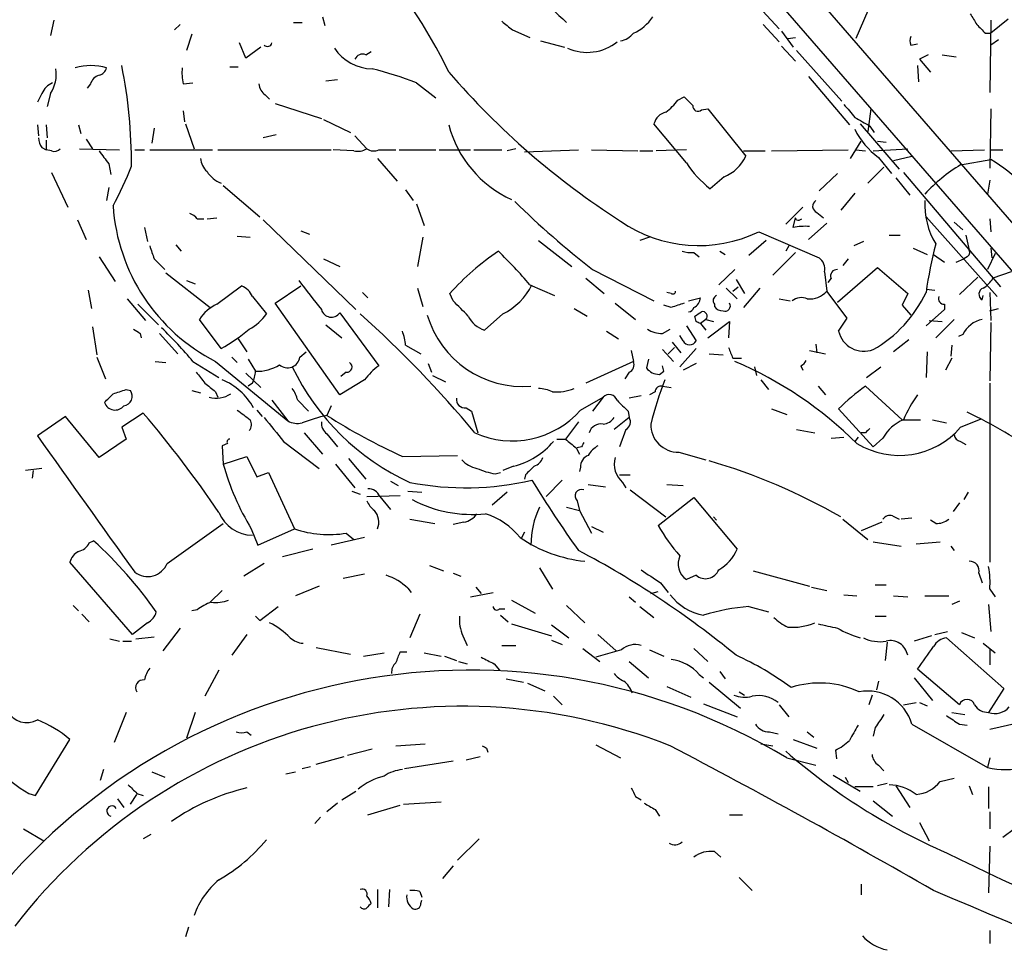
# Model space of a CAD drawing. Extents: x 24 to 1028, y 7 to 914.
# Drawn here: x 364 to 441, y 318 to 391 of the extents above; entities that cross this region are included whole.
import ezdxf

# ---------------------------------------------------------------- set-up
doc = ezdxf.new("R2010")
doc.units = 0
doc.header["$MEASUREMENT"] = 0
doc.layers.add('MAIN', color=5, linetype='CONTINUOUS')

msp = doc.modelspace()

# ---------------------------------------------------------------- linework, layer by layer
at = {"layer": 'MAIN'}
for p, q in [((385.826, 435.356), (485.4787, 320.6327)), ((407.0773, 414.782), (447.7173, 367.8767)), ((418.2533, 395.732), (423.418, 390.0593)), ((430.6993, 392.2607), (429.4293, 389.2973)), ((366.522, 390.7367), (366.268, 389.5513)), ((387.604, 390.9907), (387.7733, 390.3133)), ((440.0127, 390.7367), (439.928, 385.064)), ((441.3673, 390.8213), (440.0127, 389.7207)), ((376.428, 390.398), (376.0047, 389.9747)), ((385.318, 390.5673), (385.9953, 390.5673)), ((402.5053, 389.9747), (403.86, 389.382)), ((422.148, 390.398), (423.418, 389.0433)), ((377.3593, 389.636), (376.936, 388.366)), ((423.5873, 389.89), (424.5187, 388.62)), ((424.0953, 389.2973), (424.688, 389.382)), ((439.5893, 389.7207), (440.0127, 389.7207)), ((440.6053, 389.2127), (440.0127, 388.7893)), ((381.5927, 387.7733), (381.0847, 388.9587)), ((382.778, 388.62), (381.5927, 387.7733)), ((404.7067, 389.128), (406.5693, 388.62)), ((423.5873, 388.7047), (424.688, 387.5193)), ((433.7473, 388.7893), (434.2553, 388.874)), ((390.9907, 388.0273), (391.414, 388.2813)), ((424.7727, 388.366), (428.3287, 384.3867)), ((435.102, 388.0273), (434.4247, 387.6887)), ((434.4247, 387.6887), (435.2713, 386.6727)), ((436.2027, 388.0273), (437.3033, 387.858)), ((380.3227, 387.096), (381, 387.096)), ((434.2553, 387.1807), (434.34, 385.9107)), ((425.704, 386.334), (428.9213, 382.524)), ((369.4007, 385.7413), (369.1467, 385.4027)), ((376.682, 385.7413), (377.444, 385.826)), ((387.858, 385.9953), (388.7893, 386.08)), ((394.97, 385.826), (396.494, 384.6407)), ((365.5907, 384.9793), (365.252, 384.302)), ((366.268, 384.9793), (366.014, 383.9633)), ((383.1167, 384.8947), (383.4553, 384.556)), ((415.4593, 384.4713), (415.9673, 384.7253)), ((383.8787, 384.2173), (387.5193, 383.032)), ((417.322, 383.7093), (417.83, 383.794)), ((417.83, 383.794), (420.7933, 380.0687)), ((430.6147, 383.794), (430.3607, 382.016)), ((440.0127, 383.794), (439.928, 379.1373)), ((376.682, 383.6247), (376.7667, 382.778)), ((365.252, 382.524), (365.3367, 381.6773)), ((365.9293, 382.524), (366.014, 381.508)), ((368.4693, 382.524), (368.6387, 381.8467)), ((374.396, 382.27), (374.2267, 381.0847)), ((376.8513, 382.6087), (377.5287, 380.6613)), ((387.6887, 382.9473), (389.8053, 381.9313)), ((416.1367, 379.5607), (413.5967, 382.6087)), ((429.768, 382.6087), (432.816, 379.0527)), ((430.53, 382.4393), (430.8687, 381.9313)), ((383.9633, 381.762), (382.9473, 381.508)), ((390.144, 381.6773), (391.0753, 380.6613)), ((365.5907, 380.746), (365.9293, 380.5767)), ((365.9293, 381.3387), (365.9293, 380.5767)), ((369.062, 381.4233), (369.57, 380.6613)), ((429.006, 379.8993), (429.8527, 381.254)), ((431.1227, 381.254), (431.8, 381.1693)), ((366.3527, 380.492), (365.9293, 380.5767)), ((368.554, 380.6613), (371.6867, 380.5767)), ((372.872, 380.5767), (373.634, 380.5767)), ((374.0573, 380.5767), (378.968, 380.5767)), ((379.3913, 380.5767), (388.2813, 380.5767)), ((390.0593, 380.492), (388.4507, 380.5767)), ((392.0067, 380.5767), (393.3613, 380.5767)), ((393.6153, 380.5767), (396.494, 380.5767)), ((396.748, 380.5767), (399.2033, 380.5767)), ((399.4573, 380.5767), (401.6587, 380.5767)), ((402.7593, 380.6613), (402.082, 380.492)), ((403.4367, 380.4073), (407.67, 380.5767)), ((408.686, 380.5767), (412.3267, 380.492)), ((412.496, 380.492), (413.512, 380.492)), ((416.1367, 380.5767), (413.766, 380.492)), ((420.624, 380.492), (422.3173, 380.492)), ((422.8253, 380.492), (428.8367, 380.5767)), ((429.4293, 380.5767), (430.1913, 380.492)), ((430.784, 380.492), (433.4933, 380.6613)), ((431.2073, 379.984), (432.2233, 378.714)), ((432.3927, 379.73), (433.832, 380.0687)), ((436.88, 380.492), (439.5047, 380.5767)), ((439.928, 380.5767), (440.944, 380.5767)), ((370.84, 379.476), (371.0093, 378.6293)), ((391.922, 379.8993), (393.446, 378.1213)), ((430.3607, 377.952), (431.6307, 379.222)), ((437.642, 379.3913), (440.0127, 379.8147)), ((366.3527, 378.7987), (367.6227, 376.0893)), ((419.1, 378.46), (417.9993, 377.5287)), ((427.99, 378.714), (426.5507, 377.3593)), ((432.562, 378.3753), (433.6627, 377.0207)), ((433.1547, 378.7987), (440.7747, 369.824)), ((370.84, 377.6133), (370.6707, 376.5973)), ((379.8147, 377.7827), (382.6933, 375.3273)), ((439.928, 378.206), (439.7587, 377.1053)), ((394.1233, 377.444), (394.716, 376.5973)), ((429.3447, 377.19), (428.244, 375.8353)), ((394.97, 376.3433), (395.5627, 374.65)), ((425.2807, 376.0893), (423.926, 374.7347)), ((426.3813, 375.666), (426.8893, 375.2427)), ((434.9327, 375.3273), (440.5207, 369.062)), ((368.3847, 375.0733), (369.062, 373.5493)), ((377.7827, 375.158), (378.2907, 375.158)), ((378.5447, 375.158), (379.3067, 375.2427)), ((382.9473, 375.0733), (390.2287, 368.046)), ((424.5187, 374.4807), (424.688, 375.2427)), ((424.7727, 375.0733), (424.688, 375.2427)), ((427.1433, 374.8193), (425.704, 373.5493)), ((437.134, 374.904), (437.8113, 374.3113)), ((439.928, 375.158), (440.0127, 374.142)), ((373.634, 374.4807), (373.888, 373.38)), ((380.9153, 373.8033), (381.9313, 373.7187)), ((385.9107, 374.2267), (386.588, 373.9727)), ((421.8093, 374.142), (426.5507, 372.11)), ((432.054, 373.888), (432.9007, 373.888)), ((438.0653, 373.888), (438.3193, 372.7027)), ((376.0893, 373.126), (376.5127, 372.618)), ((395.478, 373.7187), (395.0547, 371.4327)), ((404.5373, 373.4647), (407.162, 371.4327)), ((413.258, 373.7187), (412.496, 373.4647)), ((422.402, 373.4647), (421.0473, 372.2793)), ((424.18, 373.0413), (423.926, 372.618)), ((430.022, 373.38), (429.26, 373.0413)), ((370.078, 372.1947), (371.348, 370.2473)), ((416.7293, 372.5333), (417.1527, 372.1947)), ((418.7613, 372.618), (419.1847, 372.364)), ((424.688, 372.5333), (422.91, 370.7553)), ((433.9167, 372.872), (435.0173, 372.364)), ((435.5253, 372.364), (436.372, 371.7713)), ((438.15, 372.1947), (437.896, 372.0253)), ((440.3513, 372.4487), (439.7587, 371.1787)), ((440.0127, 372.872), (440.0973, 372.11)), ((374.396, 372.0253), (375.2427, 371.1787)), ((387.6887, 372.0253), (388.9587, 371.4327)), ((428.8367, 372.0253), (428.4133, 371.5173)), ((437.3033, 371.7713), (437.896, 372.0253)), ((375.3273, 370.9247), (378.7987, 368.2153)), ((408.7707, 371.1787), (413.5967, 368.7233)), ((419.9467, 371.1787), (418.6767, 369.9933)), ((426.974, 371.0093), (427.1433, 369.4853)), ((427.99, 368.6387), (431.1227, 371.348)), ((431.1227, 371.348), (433.4933, 369.316)), ((441.6213, 371.0093), (440.182, 370.5013)), ((376.936, 370.332), (377.6133, 370.078)), ((379.3067, 368.4693), (381.254, 369.9087)), ((383.8787, 368.554), (385.9107, 369.9087)), ((403.86, 369.9933), (405.8073, 369.1467)), ((408.2627, 370.5013), (409.702, 369.316)), ((420.0313, 370.4167), (420.7087, 369.316)), ((427.482, 370.5013), (427.228, 370.1627)), ((438.9967, 370.586), (437.5573, 369.2313)), ((369.2313, 369.57), (369.4853, 368.1307)), ((390.7367, 369.4007), (391.16, 368.9773)), ((395.0547, 369.7393), (395.478, 368.3)), ((397.8487, 368.7233), (397.5947, 369.316)), ((414.9513, 369.316), (414.6127, 369.4007)), ((419.2693, 369.7393), (420.116, 368.8927)), ((419.7773, 369.4853), (420.2007, 369.824)), ((421.894, 369.7393), (420.624, 368.2153)), ((428.752, 367.3687), (427.1433, 369.4853)), ((433.4933, 369.316), (433.07, 368.3847)), ((434.9327, 369.6547), (435.61, 369.57)), ((439.3353, 368.808), (439.42, 369.1467)), ((439.928, 369.4007), (440.0127, 367.1993)), ((372.2793, 368.8927), (373.7187, 367.1993)), ((373.126, 368.4693), (374.7347, 366.8607)), ((382.1007, 369.062), (383.2013, 367.7073)), ((388.9587, 361.3573), (383.8787, 368.554)), ((410.5487, 368.554), (412.1573, 367.284)), ((414.9513, 368.2153), (414.3587, 368.3847)), ((416.306, 368.7233), (417.2373, 368.9773)), ((418.338, 368.4693), (418.338, 368.3)), ((423.418, 368.8927), (424.2647, 368.7233)), ((433.07, 368.3847), (433.7473, 367.6227)), ((436.372, 368.4693), (436.372, 368.046)), ((388.9587, 367.792), (392.0067, 363.6433)), ((401.7433, 367.7073), (400.304, 366.4373)), ((407.3313, 368.1307), (408.3473, 367.538)), ((436.372, 368.046), (434.9327, 366.776)), ((439.928, 367.9613), (440.6053, 368.1307)), ((379.6453, 364.998), (377.952, 367.284)), ((387.858, 366.8607), (389.128, 365.8447)), ((416.8987, 367.1147), (416.814, 367.538)), ((417.6607, 367.284), (417.2373, 366.9453)), ((417.2373, 366.9453), (417.6607, 366.4373)), ((417.6607, 367.284), (418.2533, 367.1147)), ((417.83, 365.8447), (419.5233, 367.1147)), ((419.5233, 367.1147), (419.4387, 365.8447)), ((428.0747, 366.3527), (428.752, 367.3687)), ((435.1867, 367.1993), (436.2027, 367.1147)), ((437.134, 367.284), (435.6947, 365.8447)), ((440.0127, 367.03), (439.928, 362.458)), ((369.57, 366.6913), (369.9087, 364.49)), ((373.2953, 366.1833), (373.38, 365.8447)), ((374.8193, 366.1833), (376.2587, 364.5747)), ((409.8713, 366.3527), (410.8027, 365.76)), ((414.274, 366.1833), (414.8667, 366.522)), ((415.8827, 365.5907), (415.6287, 366.014)), ((416.1367, 366.776), (416.8987, 365.5907)), ((437.8113, 366.0987), (437.4727, 365.9293)), ((381, 365.76), (381.6773, 364.744)), ((394.1233, 365.252), (395.3087, 364.5747)), ((415.036, 365.506), (415.7133, 364.6593)), ((426.2967, 365.3367), (426.3813, 364.6593)), ((433.578, 365.6753), (432.3927, 364.744)), ((436.9647, 365.252), (436.88, 364.4053)), ((385.826, 364.3207), (386.334, 364.744)), ((411.8187, 364.8287), (411.988, 363.982)), ((414.274, 364.9133), (415.1207, 363.982)), ((415.2053, 365.0827), (414.6973, 364.5747)), ((416.8987, 364.998), (415.6287, 363.5587)), ((417.9147, 364.5747), (419.0153, 364.49)), ((425.7887, 364.8287), (427.0587, 364.5747)), ((435.0173, 364.744), (434.9327, 362.712)), ((369.9087, 364.3207), (370.586, 362.6273)), ((374.4807, 363.982), (375.3273, 363.8973)), ((377.444, 363.982), (379.476, 362.712)), ((379.222, 363.982), (384.8947, 359.3253)), ((380.492, 364.3207), (380.9153, 363.8973)), ((381.762, 364.1513), (382.3547, 363.22)), ((395.9013, 363.8127), (396.1553, 363.1353)), ((411.988, 363.982), (408.2627, 362.2887)), ((413.1733, 364.1513), (413.004, 363.474)), ((416.8987, 363.8127), (415.8827, 363.3047)), ((419.7773, 364.236), (420.4547, 364.236)), ((436.9647, 364.236), (436.4567, 363.3047)), ((381.5927, 363.0507), (382.778, 361.95)), ((389.4667, 363.1353), (389.0433, 362.7967)), ((411.6493, 363.1353), (411.3107, 362.6273)), ((414.02, 362.966), (414.3587, 363.22)), ((414.3587, 363.22), (414.274, 363.6433)), ((421.4707, 363.5587), (421.64, 362.8813)), ((425.1113, 363.6433), (425.2807, 363.3047)), ((430.276, 362.712), (431.3767, 363.5587)), ((382.1007, 362.2887), (381.762, 362.0347)), ((390.906, 362.5427), (388.9587, 361.3573)), ((396.24, 362.8813), (397.256, 362.3733)), ((421.9787, 362.5427), (422.5713, 361.7807)), ((439.928, 362.2887), (439.928, 348.234)), ((372.1947, 361.7807), (372.5333, 361.696)), ((377.3593, 361.696), (378.0367, 361.5267)), ((379.222, 361.6113), (379.3913, 361.188)), ((413.6813, 361.6113), (413.258, 361.3573)), ((414.274, 362.0347), (414.9513, 361.95)), ((426.466, 362.0347), (427.0587, 361.3573)), ((430.1913, 362.0347), (433.07, 359.41)), ((383.6247, 360.934), (384.8947, 359.3253)), ((385.6567, 360.934), (386.5033, 360.0873)), ((407.8393, 360.172), (409.6173, 361.188)), ((409.6173, 361.188), (408.7707, 360.0873)), ((412.5807, 361.2727), (411.6493, 361.1033)), ((373.5493, 359.918), (371.856, 358.8173)), ((382.4393, 360.172), (382.8627, 359.664)), ((388.2813, 360.5107), (387.9427, 359.7487)), ((398.8647, 360.3413), (399.288, 360.0873)), ((399.288, 360.0873), (399.796, 358.394)), ((411.5647, 360.0873), (411.6493, 359.5793)), ((422.8253, 360.2567), (424.0107, 359.8333)), ((430.784, 357.2933), (428.0747, 360.2567)), ((367.4533, 359.664), (365.252, 358.14)), ((370.078, 356.4467), (367.4533, 359.664)), ((407.67, 359.2407), (406.654, 357.886)), ((411.6493, 359.5793), (410.464, 358.648)), ((433.07, 359.41), (434.5093, 359.41)), ((435.4407, 359.41), (436.5413, 359.156)), ((437.642, 358.8173), (439.2507, 359.4947)), ((371.856, 358.8173), (372.1947, 357.886)), ((386.1647, 358.394), (387.604, 356.7007)), ((387.9427, 358.3093), (388.7893, 357.2933)), ((411.3953, 358.648), (410.8873, 357.2933)), ((424.7727, 358.648), (426.212, 358.394)), ((430.1913, 358.394), (429.8527, 358.394)), ((372.1947, 357.886), (370.078, 356.4467)), ((380.1533, 357.5473), (379.73, 357.378)), ((384.556, 357.7167), (387.35, 355.6)), ((405.9767, 357.886), (406.654, 357.886)), ((427.482, 357.9707), (428.498, 358.0553)), ((429.5987, 358.0553), (429.3447, 357.7167)), ((431.546, 357.9707), (430.784, 357.2933)), ((437.642, 357.7167), (438.0653, 357.4627)), ((379.73, 357.378), (379.8147, 355.9387)), ((407.5007, 357.2087), (407.7547, 356.7007)), ((407.924, 357.2933), (407.5853, 357.2087)), ((415.544, 356.87), (417.6607, 356.2773)), ((379.8147, 355.9387), (381.6773, 356.5313)), ((381.6773, 356.5313), (382.4393, 354.9227)), ((389.636, 356.362), (390.9907, 354.7533)), ((393.8693, 356.5313), (398.1873, 356.616)), ((365.5907, 355.6), (364.3207, 355.4307)), ((364.9133, 355.4307), (364.8287, 354.838)), ((382.4393, 354.9227), (383.3707, 355.2613)), ((383.3707, 355.2613), (385.4027, 350.8587)), ((388.62, 355.9387), (390.144, 354.076)), ((401.1507, 355.1767), (401.574, 355.2613)), ((402.59, 355.7693), (401.7433, 355.4307)), ((407.8393, 355.6847), (407.7547, 355.346)), ((392.938, 354.584), (393.5307, 354.2453)), ((403.5213, 355.092), (403.4367, 354.7533)), ((405.13, 353.3987), (406.4, 354.6687)), ((410.8873, 355.092), (411.734, 355.092)), ((411.1413, 354.4993), (411.3953, 354.076)), ((389.89, 353.822), (390.5673, 353.568)), ((394.2927, 353.822), (395.3933, 353.7373)), ((402.082, 353.7373), (400.8967, 352.7213)), ((408.432, 354.33), (409.7867, 354.1607)), ((411.734, 353.9067), (414.528, 351.79)), ((414.6127, 354.33), (415.8827, 354.2453)), ((438.2347, 353.7373), (437.896, 353.1447)), ((391.0753, 353.3987), (393.7, 353.4833)), ((392.0913, 353.3987), (392.938, 352.3827)), ((407.5853, 353.06), (407.7547, 352.298)), ((413.9353, 351.1127), (416.7293, 353.314)), ((416.7293, 353.314), (420.116, 349.25)), ((437.5573, 352.8907), (437.0493, 352.2133)), ((406.7387, 352.552), (407.7547, 352.298)), ((407.7547, 352.298), (408.686, 350.52)), ((394.462, 351.6207), (396.4093, 351.282)), ((398.6953, 351.3667), (397.8487, 351.1973)), ((418.2533, 351.79), (418.5073, 351.536)), ((428.4133, 351.6207), (430.3607, 350.012)), ((431.4613, 351.3667), (429.8527, 350.6893)), ((432.308, 351.8747), (432.816, 351.6207)), ((433.832, 351.7053), (432.9853, 351.6207)), ((435.6947, 351.282), (435.2713, 351.536)), ((375.412, 348.1493), (379.8147, 351.282)), ((382.016, 350.8587), (382.524, 349.5887)), ((382.524, 349.5887), (385.4027, 350.8587)), ((403.4367, 350.6047), (403.1827, 350.0967)), ((408.686, 351.028), (409.6173, 350.6047)), ((369.316, 349.758), (369.6547, 349.9273)), ((390.906, 350.1813), (388.2813, 349.5887)), ((389.4667, 350.52), (390.0593, 350.012)), ((430.784, 349.8427), (432.9853, 349.504)), ((434.1707, 349.6733), (436.0333, 349.8427)), ((386.842, 349.25), (384.4713, 348.6573)), ((436.88, 349.504), (437.134, 349.1653)), ((372.7027, 342.5613), (367.792, 348.234)), ((383.032, 348.1493), (381.4233, 347.1333)), ((395.986, 347.98), (397.0867, 347.5567)), ((404.622, 347.8107), (405.638, 346.1173)), ((421.386, 347.5567), (425.7887, 346.3713)), ((390.906, 347.3027), (389.2127, 346.964)), ((397.8487, 347.3873), (398.4413, 347.1333)), ((416.8987, 347.218), (416.1367, 346.8793)), ((439.0813, 347.3873), (439.3353, 346.6253)), ((379.73, 346.0327), (378.7987, 345.1013)), ((387.35, 346.3713), (385.4873, 345.6093)), ((394.2927, 346.202), (394.5467, 345.8633)), ((399.6267, 346.2867), (400.05, 345.7787)), ((413.3427, 345.7787), (413.9353, 345.948)), ((414.1047, 346.6253), (414.6973, 345.8633)), ((425.958, 346.2867), (427.1433, 346.0327)), ((430.9533, 346.456), (431.8, 346.456)), ((439.928, 346.1173), (440.3513, 345.5247)), ((399.2033, 345.5247), (400.9813, 345.8633)), ((402.4207, 345.2707), (404.2833, 344.2547)), ((411.6493, 345.5247), (412.1573, 345.1013)), ((428.498, 345.694), (429.514, 345.6093)), ((432.3927, 345.6093), (433.4933, 345.5247)), ((434.848, 345.6093), (436.7107, 345.6093)), ((437.5573, 345.186), (436.9647, 344.932)), ((368.046, 344.8473), (368.4693, 344.424)), ((377.7827, 344.5087), (377.3593, 344.424)), ((382.6933, 343.662), (384.1327, 344.7627)), ((401.4893, 344.5933), (401.9127, 344.5933)), ((406.7387, 344.8473), (408.178, 343.4927)), ((412.496, 344.7627), (413.5967, 343.916)), ((421.0473, 344.7627), (422.5713, 344.3393)), ((439.8433, 344.932), (440.0127, 342.8153)), ((368.7233, 344.17), (369.316, 343.5773)), ((382.3547, 344.0007), (382.6933, 343.662)), ((395.224, 344.17), (394.462, 342.3073)), ((401.574, 344.0853), (402.1667, 343.5773)), ((430.9533, 344.0007), (431.8, 344.0007)), ((373.888, 343.4927), (372.7027, 342.5613)), ((376.428, 343.0693), (375.0733, 341.2913)), ((402.4207, 343.408), (405.5533, 342.4767)), ((405.5533, 343.3233), (406.908, 342.3073)), ((370.9247, 342.2227), (371.6867, 342.0533)), ((372.9567, 342.2227), (374.396, 342.392)), ((381.6773, 342.5613), (380.492, 340.9527)), ((398.6107, 342.4767), (398.9493, 341.7147)), ((405.5533, 342.138), (406.4, 341.7993)), ((409.194, 342.5613), (410.6333, 341.2913)), ((435.356, 342.4767), (434.0013, 342.0533)), ((435.61, 342.5613), (436.626, 342.8153)), ((436.5413, 342.3073), (441.0287, 338.328)), ((437.7267, 342.7307), (438.7427, 342.3073)), ((371.9407, 342.0533), (372.618, 342.0533)), ((387.096, 341.5453), (389.8053, 341.0373)), ((401.6587, 341.7147), (402.7593, 341.7147)), ((408.0087, 341.4607), (409.3633, 340.4447)), ((411.0567, 341.376), (409.0247, 340.7833)), ((413.258, 341.376), (414.3587, 340.868)), ((416.7293, 341.4607), (417.83, 340.4447)), ((431.8847, 341.9687), (431.7153, 340.5293)), ((439.42, 341.884), (440.3513, 341.122)), ((439.928, 341.4607), (439.928, 340.1907)), ((390.8213, 340.868), (392.43, 341.122)), ((393.7, 341.2067), (394.208, 341.2067)), ((395.5627, 341.122), (396.9173, 340.868)), ((397.1713, 340.868), (398.1027, 340.5293)), ((379.476, 339.7673), (378.3753, 337.7353)), ((398.272, 340.4447), (398.9493, 340.2753)), ((401.066, 340.2753), (401.4893, 339.7673)), ((411.6493, 340.4447), (413.1733, 339.1747)), ((437.5573, 337.058), (434.2553, 339.852)), ((401.9973, 339.09), (403.352, 338.836)), ((417.1527, 339.4287), (417.4913, 339.1747)), ((418.7613, 339.6827), (419.1847, 339.09)), ((434.0013, 339.1747), (435.4407, 337.3967)), ((403.6907, 338.7513), (405.0453, 338.1587)), ((414.6127, 338.4973), (416.4753, 337.6507)), ((417.9147, 338.836), (420.37, 336.804)), ((431.2073, 338.9207), (431.038, 338.2433)), ((441.0287, 338.328), (439.8433, 336.4653)), ((405.7227, 337.7353), (406.4, 337.058)), ((420.2853, 338.074), (420.7087, 337.82)), ((430.6993, 337.82), (430.4453, 337.058)), ((417.4913, 337.1427), (420.116, 336.1267)), ((423.418, 337.058), (424.18, 336.1267)), ((433.1547, 337.058), (434.1707, 337.2273)), ((434.4247, 337.2273), (435.0173, 336.9733)), ((372.1947, 336.4653), (371.2633, 334.0947)), ((377.6133, 336.4653), (376.936, 334.4333)), ((436.9647, 336.4653), (437.9807, 336.296)), ((430.9533, 335.28), (430.784, 334.6027)), ((433.832, 335.534), (439.7587, 332.1473)), ((437.5573, 335.534), (438.15, 335.4493)), ((442.1293, 335.6187), (439.928, 335.1107)), ((365.0827, 329.946), (367.792, 334.3487)), ((381.6773, 334.9413), (382.016, 334.6873)), ((422.656, 334.9413), (423.3333, 334.772)), ((424.5187, 334.3487), (426.3813, 333.6713)), ((425.6193, 334.9413), (426.1273, 334.518)), ((391.4987, 333.5867), (389.5513, 333.0787)), ((393.3613, 333.8407), (395.6473, 334.01)), ((400.4733, 333.6713), (400.558, 333.3327)), ((409.0247, 333.9253), (410.972, 332.9093)), ((421.9787, 334.01), (422.91, 333.8407)), ((387.096, 332.4013), (389.2973, 332.994)), ((398.8647, 332.74), (399.9653, 332.994)), ((424.0107, 332.9093), (426.2967, 332.3167)), ((427.8207, 333.502), (427.9053, 332.8247)), ((439.928, 332.9093), (439.7587, 332.1473)), ((385.9953, 332.0627), (386.6727, 332.232)), ((394.0387, 332.0627), (397.8487, 332.6553)), ((431.2073, 332.3167), (431.6307, 331.8933)), ((370.4167, 331.978), (370.1627, 331.1313)), ((374.2267, 331.8087), (375.2427, 331.3853)), ((384.7253, 331.6393), (385.4873, 331.8087)), ((427.6513, 331.5547), (429.768, 330.2847)), ((428.5827, 331.3853), (428.8367, 330.962)), ((436.0333, 331.0467), (437.134, 331.3007)), ((430.784, 330.6233), (429.3447, 330.6233)), ((431.8847, 330.8773), (431.1227, 330.708)), ((432.562, 330.708), (433.6627, 329.0147)), ((438.3193, 330.708), (438.5733, 330.0307)), ((439.8433, 330.6233), (439.8433, 328.93)), ((364.5747, 330.1153), (365.0827, 329.946)), ((372.5333, 329.2687), (373.0413, 330.0307)), ((373.0413, 330.1153), (373.5493, 329.946)), ((389.128, 329.6073), (390.2287, 330.2847)), ((412.1573, 329.8613), (412.5807, 329.6073)), ((371.5173, 329.692), (372.0253, 329.0147)), ((388.7893, 329.3533), (387.9427, 328.676)), ((391.16, 328.422), (393.7, 329.184)), ((393.954, 329.2687), (396.9173, 329.438)), ((430.784, 329.5227), (432.308, 328.3373)), ((387.4347, 328.2527), (387.0113, 327.7447)), ((413.6813, 328.8453), (414.02, 328.3373)), ((419.5233, 328.422), (420.5393, 328.422)), ((439.928, 328.676), (439.928, 327.3213)), ((434.4247, 327.8293), (435.1867, 326.39)), ((364.1513, 327.3213), (365.76, 326.39)), ((374.142, 326.898), (373.5493, 326.5593)), ((441.8753, 327.3213), (440.944, 326.644)), ((398.1873, 324.866), (399.8807, 326.5593)), ((439.928, 325.9667), (439.8433, 322.326)), ((418.338, 325.5433), (418.846, 325.12)), ((397.8487, 324.4427), (397.002, 323.4267)), ((420.2853, 323.5113), (421.3013, 322.4953)), ((429.8527, 323.0033), (429.8527, 322.1567)), ((391.922, 322.58), (391.922, 321.1407)), ((392.8533, 322.58), (392.7687, 321.2253)), ((395.224, 322.4107), (395.3933, 321.9873)), ((395.3087, 321.4793), (395.3933, 321.7333)), ((377.1053, 319.6167), (376.8513, 318.8547)), ((439.928, 319.3627), (439.928, 318.3467))]:
    msp.add_line(p, q, dxfattribs=at)
for centre, radius, start, end in [((361.072, 369.1131), 40.4483, 25.72958, 42.117697), ((426.2979, 412.4123), 29.3218, 215.480208, 228.159918), ((410.46, 393.1037), 3.7121, 294.307272, 325.30387), ((650.3144, 517.8102), 246.8296, 210.848162, 211.077365), ((571.4166, 601.9754), 271.0633, 231.224788, 231.453958), ((608.5755, 559.3842), 239.462, 224.885409, 225.114592), ((410.7226, 390.7227), 1.6141, 278.88866, 321.626253), ((434.383, 389.128), 0.7203, 151.951376, 208.048624), ((383.286, 389.0223), 0.3446, 222.53087, 349.365025), ((391.6001, 390.6475), 3.7221, 214.573849, 268.43895), ((408.3469, 392.0382), 3.8199, 246.493181, 308.369102), ((390.7366, 387.4348), 0.6447, 66.787406, 156.807244), ((363.9488, 386.5031), 2.775, 326.693609, 8.780383), ((369.443, 382.7646), 4.4206, 73.875679, 106.124321), ((369.9086, 387.1808), 0.7807, 282.531992, 347.460844), ((334.6636, 379.6076), 37.9556, 359.545772, 11.509202), ((380.45, 386.6304), 3.8715, 174.353759, 193.276705), ((383.8123, 356.6617), 31.2258, 69.064111, 75.749877), ((370.3744, 385.4451), 1.0177, 106.932196, 163.080214), ((444.223, 426.8969), 61.6449, 220.731485, 237.357466), ((367.0299, 384.3869), 1.5563, 112.381136, 157.627074), ((383.7086, 385.8256), 1.1031, 184.382771, 237.550319), ((585.6434, 553.749), 239.4974, 224.889638, 225.118804), ((412.4548, 386.5445), 3.6504, 304.606903, 325.393097), ((417.0438, 383.9996), 0.402, 173.085343, 313.780696), ((682.9088, 595.2893), 330.6236, 219.692091, 219.921285), ((414.8525, 382.2842), 1.297, 104.488369, 165.511631), ((599.2764, 679.0839), 341.2819, 240.137402, 240.366599), ((406.11, 384.7681), 8.888, 194.624752, 245.475058), ((366.8588, 381.592), 1.5244, 183.158773, 213.708832), ((434.6785, 384.8098), 5.9445, 206.199525, 234.272519), ((366.5644, 381.0845), 0.6292, 250.338213, 317.731211), ((624.4588, 570.4838), 317.5004, 216.755299, 216.984482), ((390.3557, 381.8464), 1.3865, 257.655866, 301.266381), ((391.6107, 381.3861), 0.9011, 233.547217, 296.070252), ((417.93, 381.3871), 3.1522, 291.787234, 335.2764), ((347.8932, 388.7694), 26.4737, 331.590525, 339.057102), ((379.5037, 379.9978), 1.4703, 183.841293, 229.28881), ((422.8739, 383.8666), 7.9957, 212.583585, 232.435428), ((443.8664, 368.9333), 12.1702, 120.760292, 137.818784), ((434.3745, 370.1634), 11.1775, 42.973777, 59.706923), ((380.5583, 380.147), 2.3773, 212.11166, 247.41536), ((385.9481, 377.1685), 14.8028, 183.852206, 242.975022), ((459.8923, 435.7538), 82.3612, 225.995429, 231.632708), ((426.554, 376.1512), 0.515, 119.975338, 250.407541), ((440.6758, 376.2552), 5.8378, 176.640513, 211.433706), ((376.852, 374.4814), 1.1507, 36.016391, 72.917772), ((417.1147, 383.8323), 10.7676, 235.216438, 295.848511), ((425.45, 370.0752), 4.5029, 85.686199, 101.936301), ((424.8996, 375.5392), 0.4829, 254.763614, 307.866658), ((628.2189, 457.2057), 267.7345, 198.322042, 198.551232), ((472.4075, 363.8869), 37.8783, 165.750093, 171.629924), ((412.1154, 356.4104), 19.4269, 123.458495, 138.370184), ((376.3601, 346.7291), 36.0204, 40.230352, 45.949677), ((416.5177, 375.3691), 2.8437, 255.33971, 274.267354), ((437.9808, 372.5333), 0.3785, 296.551513, 26.585359), ((425.8652, 371.2146), 1.1277, 349.510188, 52.563067), ((427.9417, 370.6858), 0.4953, 84.40337, 201.867995), ((380.661, 368.469), 1.557, 22.38634, 67.61366), ((958.1056, 813.6698), 723.9816, 217.760388, 217.9895808), ((399.5423, 372.1943), 4.9978, 296.129253, 333.870747), ((438.1063, 371.815), 2.4565, 302.329512, 327.670488), ((415.0783, 369.4853), 0.2117, 233.124688, 0), ((418.6485, 368.7516), 0.4196, 109.665766, 222.276444), ((425.8085, 370.6622), 1.7796, 263.896959, 318.597211), ((425.8391, 373.6465), 10.036, 299.519345, 334.972139), ((439.5925, 369.2541), 0.515, 109.571495, 240.0343), ((380.8221, 365.3706), 3.4494, 116.060658, 146.309932), ((102.1164, 71.8057), 419.0676, 44.885409, 45.114591), ((500.1317, 114.3924), 267.7345, 108.322042, 108.551232), ((416.3485, 369.0195), 0.8898, 295.338213, 357.281652), ((419.1802, 368.334), 0.4076, 246.133149, 32.668499), ((425.1658, 367.8344), 1.1514, 66.804023, 129.463421), ((436.3382, 368.8927), 0.4247, 156.507351, 274.56424), ((380.332, 369.6197), 3.4482, 296.057509, 326.316384), ((388.2998, 368.2633), 0.8102, 195.557802, 324.424502), ((332.2638, 302.5427), 87.4398, 39.697914, 48.180645), ((403.3234, 369.8363), 7.8263, 196.429905, 274.553284), ((416.3, 368.318), 0.4414, 270.778957, 346.546171), ((332.3853, 494.7189), 152.6538, 303.578089, 303.807251), ((417.4172, 367.538), 0.3518, 313.790922, 105.69933), ((418.9307, 368.6386), 0.6826, 209.738635, 277.119811), ((400.9009, 368.409), 2.0601, 205.011349, 253.157168), ((374.718, 282.38), 94.6529, 63.306822, 63.536005), ((439.8046, 365.1083), 2.2257, 102.172248, 153.57885), ((457.7239, 493.3641), 152.6537, 236.192759, 236.421922), ((349.9441, 340.7178), 36.0204, 40.230352, 45.949677), ((374.047, 375.4366), 11.8451, 298.204995, 311.183832), ((389.1563, 364.6855), 4.9992, 6.506626, 19.480977), ((414.161, 368.0311), 1.8513, 234.604076, 273.499497), ((430.0644, 366.8283), 2.0457, 193.443226, 290.594726), ((416.3907, 365.8446), 0.5679, 206.556028, 333.443973), ((631.2613, 449.3007), 227.9506, 201.682146, 201.911352), ((382.5585, 366.1413), 2.9284, 266.009314, 304.502981), ((384.8613, 364.4595), 0.9746, 228.639865, 351.812533), ((389.509, 363.5445), 0.4114, 264.098158, 59.033855), ((411.3953, 363.728), 0.6448, 293.197424, 23.197424), ((407.8847, 335.7181), 30.7301, 45.263547, 66.888981), ((424.8144, 364.3636), 0.7791, 292.400936, 337.599064), ((589.6743, 532.0271), 271.0321, 218.546032, 218.775228), ((380.0978, 363.3352), 2.2598, 332.413275, 357.077961), ((402.3241, 371.7386), 18.9475, 205.57644, 245.48432), ((395.0128, 359.5362), 5.0897, 126.201428, 143.792944), ((414.02, 364.236), 1.27, 216.869898, 270), ((548.1363, 573.6096), 271.0633, 231.223946, 231.453146), ((377.9177, 358.0515), 4.8431, 28.215983, 68.024818), ((443.5739, 351.3967), 31.1901, 159.062064, 165.755603), ((201.5275, 530.4408), 239.4622, 314.881179, 315.110379), ((287.0142, 615.6038), 267.7347, 288.322049, 288.551239), ((371.9483, 361.2452), 0.7385, 275.984641, 37.617785), ((379.2912, 363.1115), 2.0082, 253.296657, 303.763659), ((383.3492, 360.4468), 2.3584, 11.922191, 36.975336), ((404.3902, 358.7158), 3.1529, 66.686636, 87.325897), ((405.9765, 365.1257), 3.5307, 264.498356, 292.56444), ((410.0915, 360.7308), 0.6587, 17.970034, 136.045652), ((414.1423, 361.5925), 0.4614, 73.41494, 177.66472), ((439.4194, 348.9004), 16.052, 125.091704, 134.970722), ((371.3321, 361.0504), 0.8785, 198.977346, 322.096988), ((398.78, 361.0186), 0.6826, 172.87186, 277.12814), ((622.8162, 572.1855), 299.354, 224.885409, 225.114592), ((443.1158, 355.0647), 10.8676, 144.618177, 156.431874), ((308.987, 304.6446), 84.9908, 33.965723, 40.567659), ((571.8991, 613.7588), 317.4604, 233.015504, 233.244716), ((402.4975, 364.8511), 7.1013, 245.405804, 318.783563), ((422.3118, 326.4912), 37.0657, 54.364479, 64.703652), ((381.3071, 359.0448), 0.7232, 318.256585, 30.330575), ((849.4436, 739.6477), 601.6575, 219.1758225, 219.4050055), ((385.6567, 360.6168), 1.4995, 239.458902, 283.050177), ((390.8252, 346.7821), 13.2831, 102.533159, 111.322176), ((388.5644, 359.1539), 1.0487, 175.252239, 233.643658), ((414.499, 401.5993), 49.5652, 237.602829, 245.404248), ((409.4412, 358.1246), 0.9629, 79.462585, 163.753837), ((409.5325, 360.1723), 1.1042, 274.404277, 327.518859), ((411.105, 359.2275), 0.6481, 296.608538, 32.87599), ((415.5093, 359.0366), 2.1669, 179.082436, 270.917564), ((434.4555, 356.3374), 3.3366, 112.945604, 150.691543), ((432.8297, 362.9712), 6.3571, 238.562018, 319.199768), ((515.0356, 273.8884), 119.7487, 134.885409, 135.114591), ((3036.055, 2257.8009), 3277.4838, 215.4230847, 215.6522681), ((380.3226, 357.6743), 0.2117, 89.972935, 216.875312), ((401.1569, 361.568), 5.9732, 283.882, 319.852019), ((576.3998, 569.2191), 271.0633, 231.228066, 231.457253), ((492.7136, 315.1227), 94.6976, 153.327176, 153.556278), ((437.7265, 358.3092), 0.5985, 188.116564, 261.883436), ((410.5077, 355.3023), 2.4565, 122.329512, 147.670488), ((400.0887, 357.6363), 2.071, 221.01181, 259.50016), ((403.9023, 356.7429), 1.0178, 286.932197, 343.080214), ((408.7912, 355.7332), 0.9531, 112.140777, 182.91674), ((412.3414, 355.9284), 1.8661, 163.874521, 229.977828), ((404.3855, 310.1332), 48.0054, 60.198523, 73.63074), ((399.4249, 361.4194), 20.3617, 195.614727, 211.24211), ((401.93, 360.4855), 5.3657, 245.575311, 261.648966), ((573.1974, 186.0683), 239.4974, 134.881196, 135.110362), ((398.8514, 376.8484), 22.7761, 258.888445, 283.140482), ((483.155, 403.0573), 92.7488, 211.447491, 215.52468), ((391.2087, 353.0397), 0.9528, 22.13417, 92.929668), ((407.905, 353.4439), 0.4996, 67.860007, 230.213518), ((392.8965, 353.865), 1.9912, 203.846208, 231.904188), ((399.3091, 362.005), 10.0193, 242.168163, 276.185725), ((382.1809, 353.2954), 2.9458, 203.331905, 268.439914), ((390.5953, 351.3666), 1.4206, 339.051676, 40.967008), ((410.6496, 349.6153), 6.705, 154.024247, 180.227305), ((398.3571, 352.9746), 1.6431, 281.878242, 325.50333), ((398.5607, 346.4834), 5.8534, 39.180038, 71.80216), ((432.0963, 351.2396), 0.6694, 71.565051, 145.296185), ((435.8007, 352.6571), 1.3792, 265.592055, 311.284406), ((388.096, 358.6241), 8.2192, 250.871746, 279.599959), ((425.8859, 357.8589), 13.7233, 209.445042, 221.631632), ((346.4371, 324.5726), 34.379, 35.097096, 47.519294), ((409.2721, 359.1614), 10.8978, 235.490259, 264.237981), ((369.0483, 347.9233), 1.2941, 116.576931, 166.108716), ((368.159, 350.3365), 1.2936, 283.879402, 333.434949), ((373.1281, 283.7649), 73.9618, 50.642734, 62.158761), ((417.0425, 350.5516), 3.3377, 299.315207, 337.047773), ((417.002, 348.1159), 1.5093, 155.491325, 235.017932), ((438.3464, 347.5635), 0.7557, 346.517242, 92.055151), ((373.8922, 348.7474), 1.6332, 231.343479, 338.518446), ((667.3579, 728.1561), 457.9333, 236.195348, 236.424517), ((417.6334, 348.0776), 1.1309, 229.479493, 337.305695), ((433.6597, 346.7097), 6.2962, 354.601167, 10.853769), ((391.1311, 342.8516), 4.6066, 46.66069, 71.414805), ((379.2219, 347.8948), 2.814, 263.088895, 291.167324), ((418.2254, 348.2283), 4.2076, 217.036302, 259.952026), ((379.9337, 341.8322), 3.4337, 107.812818, 128.7875), ((401.2656, 344.7688), 0.2844, 181.229162, 321.884651), ((422.3518, 328.2427), 16.5714, 94.514986, 107.055981), ((373.3095, 344.6498), 1.2936, 296.563071, 346.111999), ((401.2762, 343.7041), 2.9345, 174.199068, 204.724958), ((425.6944, 346.6395), 3.8348, 225.251444, 245.354987), ((380.9185, 338.3657), 5.7203, 43.555708, 63.67415), ((424.4766, 347.5547), 4.4172, 265.047957, 293.133529), ((511.9041, 724.2436), 390.3017, 257.355408, 257.584588), ((432.2012, 350.4401), 8.489, 240.259137, 253.343682), ((386.207, 343.6198), 1.7404, 228.94879, 265.815404), ((431.2922, 344.8486), 2.8411, 243.443066, 280.296188), ((432.1244, 340.6995), 1.3921, 10.479336, 103.475243), ((436.7106, 340.9526), 1.3652, 97.123455, 150.251995), ((412.1151, 340.2118), 1.5734, 72.786964, 132.274669), ((-9.6096, 658.241), 546.2487, 324.347725, 324.576908), ((181.8255, 425.4704), 228.0157, 338.082851, 338.312001), ((527.5679, 594.5491), 284.0033, 243.320366, 243.549531), ((414.4964, 337.1322), 3.5114, 40.845003, 82.556422), ((409.9067, 318.8006), 24.3562, 53.631596, 65.437267), ((399.1761, 291.4294), 48.346, 59.090449, 141.953148), ((375.9408, 338.5188), 2.3575, 143.027543, 168.09094), ((394.0085, 339.6101), 0.9905, 130.795783, 185.608144), ((373.5525, 338.4029), 0.6079, 82.295113, 212.756747), ((412.03, 340.7407), 1.9897, 218.08865, 246.16616), ((409.8574, 337.2135), 2.1881, 20.766598, 51.282121), ((426.5878, 331.4958), 7.2701, 64.799757, 107.933014), ((420.7002, 339.7927), 2.1434, 246.979367, 286.286508), ((421.7671, 335.2805), 2.4986, 51.183333, 100.74418), ((430.3546, 334.5124), 3.6243, 16.371876, 100.674038), ((438.15, 336.8636), 0.6238, 18.159002, 161.840998), ((398.5766, 292.5818), 44.3584, 68.454588, 142.311111), ((439.7868, 337.6786), 1.2146, 210.726721, 272.666179), ((440.3404, 337.8443), 1.4659, 250.176851, 319.315612), ((364.4214, 337.4531), 1.7854, 210.386954, 297.724761), ((685.2918, 166.4381), 305.2796, 146.192733, 146.421916), ((606.3588, 589.8494), 305.2381, 236.196632, 236.425836), ((361.6946, 327.0651), 9.4989, 50.065919, 68.00616), ((422.5996, 336.1549), 1.2149, 210.734064, 272.66081), ((725.6036, 165.496), 341.3254, 150.137408, 150.366577), ((381.254, 335.958), 1.1013, 247.395743, 292.604257), ((442.654, 418.4059), 94.6529, 243.306795, 243.535978), ((132.7982, -204.2529), 607.5421, 60.1136162, 62.3364855), ((426.2216, 336.9875), 3.8348, 294.645014, 314.748556), ((455.9575, 370.2133), 48.7849, 228.959914, 246.547017), ((431.7999, 333.248), 1.1039, 184.400696, 237.530798), ((441.198, 338.1807), 6.2027, 256.582555, 283.417445), ((372.4388, 343.502), 15.5257, 227.923639, 239.56763), ((393.5866, 326.6168), 4.9891, 103.404521, 129.725582), ((394.1656, 328.8454), 3.1466, 95.403301, 123.475935), ((542.04, 499.7664), 239.462, 224.881179, 225.110379), ((385.5085, 313.8843), 17.0894, 102.955012, 124.819009), ((581.3379, 414.8499), 189.3281, 206.443679, 206.672862), ((431.8273, 326.842), 3.9572, 53.687549, 86.715842), ((433.9889, 332.5793), 2.5551, 274.080185, 323.14266), ((371.0843, 328.7313), 0.4011, 29.69704, 259.222385), ((540.2711, 540.7712), 246.8554, 238.919682, 239.148841), ((372.9285, 334.9094), 13.2919, 299.51118, 320.611569), ((415.2396, 326.868), 0.7927, 234.742115, 314.780242), ((418.0363, 323.4216), 2.1431, 81.906951, 127.580003), ((576.1232, 609.7802), 316.7362, 243.852202, 250.811009), ((383.6721, 318.3419), 6.5275, 130.003483, 160.246745), ((390.7155, 322.2202), 0.3891, 337.613458, 112.386542), ((390.159, 321.1553), 1.2961, 14.475817, 45.012503), ((395.3285, 322.0063), 1.1305, 172.355122, 237.196872), ((394.6738, 320.9289), 1.5807, 69.629778, 97.700518), ((-4494.2354, -11307.9154), 12632.0622, 66.8002754, 67.02945812), ((390.8542, 321.3806), 0.3262, 208.426842, 312.66472), ((475.9071, 236.6226), 119.7487, 134.876984, 135.106133), ((394.8853, 321.4455), 0.4247, 246.507351, 4.56424), ((432.6437, 321.4549), 3.695, 222.907473, 258.146321)]:
    msp.add_arc(centre, radius, start, end, dxfattribs=at)

doc.saveas('drawing.dxf')
